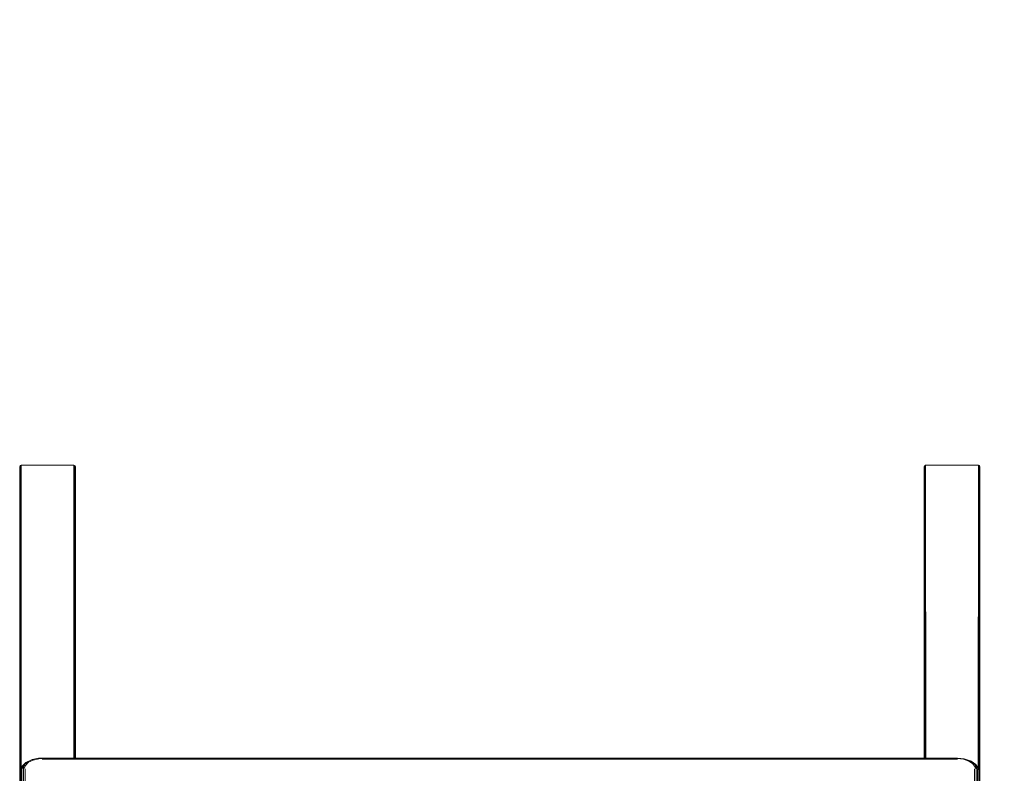
# Model space of a CAD drawing. Units: millimetres. Extents: x -755 to 578302, y -1972 to 596964.
# Drawn here: x 8159 to 9040, y 6526 to 7201 of the extents above; entities that cross this region are included whole.
import ezdxf

# ---------------------------------------------------------------- set-up
doc = ezdxf.new("R2010")
doc.units = ezdxf.units.MM
doc.layers.add('Контур', color=7, linetype='Continuous', lineweight=15)
doc.layers.add('Подписи', color=7, linetype='Continuous', lineweight=15)

msp = doc.modelspace()

# ---------------------------------------------------------------- linework, layer by layer
at = {"layer": 'Контур'}
for p, q in [((8158.7, 6801.154), (8158.602, 6800.648)), ((8158.602, 6526.148), (8158.602, 6800.648)), ((8158.602, 6800.648), (8158.602, 6783.446)), ((8158.7, 6801.154), (8158.984, 6801.611)), ((8158.717, 6526.739), (8158.7, 6801.154)), ((8158.916, 6527.635), (8158.984, 6801.611)), ((8159.427, 6801.973), (8158.984, 6801.611)), ((8159.045, 6528.051), (8158.984, 6801.611)), ((8159.427, 6801.973), (8159.984, 6802.206)), ((8159.427, 6801.973), (8159.446, 6529.338)), ((8159.941, 6530.928), (8159.984, 6802.206)), ((8159.984, 6802.206), (8160.602, 6802.286)), ((8159.984, 6802.206), (8160.052, 6531.284)), ((8160.602, 6802.286), (8206.602, 6802.286)), ((8207.22, 6802.206), (8206.602, 6802.286)), ((8207.155, 6539.751), (8207.22, 6802.206)), ((8207.778, 6801.974), (8207.22, 6802.206)), ((8207.22, 6802.206), (8207.262, 6539.751)), ((8207.778, 6801.974), (8207.76, 6539.751)), ((8207.778, 6801.974), (8208.22, 6801.611)), ((8208.162, 6539.751), (8208.22, 6801.611)), ((8208.286, 6539.751), (8208.22, 6801.611)), ((8208.504, 6801.154), (8208.22, 6801.611)), ((8208.489, 6539.751), (8208.504, 6801.154)), ((8208.504, 6801.154), (8208.602, 6800.648)), ((8208.602, 6539.751), (8208.602, 6800.648)), ((8968.7, 6801.154), (8968.602, 6800.648)), ((8968.602, 6539.751), (8968.602, 6800.648)), ((8968.602, 6800.648), (8968.602, 6783.446)), ((8968.7, 6801.154), (8968.984, 6801.611)), ((8968.716, 6539.751), (8968.7, 6801.154)), ((8968.919, 6539.751), (8968.984, 6801.611)), ((8969.427, 6801.973), (8968.984, 6801.611)), ((8969.043, 6539.751), (8968.984, 6801.611)), ((8969.427, 6801.973), (8969.984, 6802.206)), ((8969.427, 6801.973), (8969.445, 6539.751)), ((8969.942, 6539.751), (8969.984, 6802.206)), ((8969.984, 6802.206), (8970.602, 6802.286)), ((8969.984, 6802.206), (8970.05, 6539.751)), ((8970.602, 6802.286), (9016.602, 6802.286)), ((9017.22, 6802.206), (9016.602, 6802.286)), ((9017.153, 6530.848), (9017.22, 6802.206)), ((9017.778, 6801.974), (9017.22, 6802.206)), ((9017.22, 6802.206), (9017.264, 6530.673)), ((9017.778, 6801.974), (9017.759, 6529.893)), ((9017.778, 6801.974), (9018.22, 6801.611)), ((9018.16, 6528.625), (9018.22, 6801.611)), ((9018.289, 6527.902), (9018.22, 6801.611)), ((9018.504, 6801.154), (9018.22, 6801.611)), ((9018.488, 6526.786), (9018.504, 6801.154)), ((9018.504, 6801.154), (9018.602, 6800.648)), ((9018.603, 5884.564), (9018.602, 6800.648)), ((8158.602, 6526.148), (8158.602, 6783.446)), ((8968.602, 6539.751), (8968.602, 6783.446)), ((8164.177, 6535.723), (8160.908, 6532.475)), ((8162.158, 6533.128), (8165.197, 6536.147)), ((8163.691, 6533.294), (8166.447, 6536.032)), ((8164.177, 6535.723), (8169.187, 6538.134)), ((8164.177, 6535.723), (8165.197, 6536.147)), ((8169.852, 6538.388), (8165.197, 6536.147)), ((8165.197, 6536.147), (8166.447, 6536.032)), ((8170.668, 6538.064), (8166.447, 6536.032)), ((8169.187, 6538.134), (8169.852, 6538.388)), ((8175.563, 6539.58), (8169.852, 6538.388)), ((8169.852, 6538.388), (8170.668, 6538.064)), ((8170.668, 6538.064), (8175.847, 6539.145)), ((8175.563, 6539.58), (8178.602, 6539.751)), ((8178.602, 6539.533), (8175.563, 6539.58)), ((8178.602, 6539.533), (8175.847, 6539.145)), ((8998.602, 6539.751), (8178.602, 6539.751)), ((8178.602, 6539.533), (8998.602, 6539.533)), ((8178.602, 6538.848), (8998.602, 6538.848)), ((8998.602, 6539.751), (9004.588, 6539.127)), ((8998.602, 6539.533), (9004.03, 6538.734)), ((9004.588, 6539.127), (8998.602, 6539.533)), ((9004.588, 6539.127), (9004.03, 6538.734)), ((9008.802, 6537.154), (9004.03, 6538.734)), ((9009.851, 6537.384), (9004.588, 6539.127)), ((9009.851, 6537.384), (9008.802, 6537.154)), ((9012.344, 6534.732), (9008.802, 6537.154)), ((9009.851, 6537.384), (9013.758, 6534.714)), ((9010.706, 6537.055), (9009.851, 6537.384)), ((9010.706, 6537.055), (9014.91, 6534.181)), ((9012.344, 6534.732), (9013.758, 6534.714)), ((9012.344, 6534.732), (9014.229, 6531.762)), ((9013.758, 6534.714), (9015.836, 6531.438)), ((9014.91, 6534.181), (9013.758, 6534.714)), ((8158.602, 6526.148), (8158.847, 6527.414)), ((8160.092, 6531.413), (8158.847, 6527.414)), ((8159.557, 6528.556), (8158.847, 6527.414)), ((8158.847, 5907.951), (8158.847, 6527.414)), ((8159.557, 6528.556), (8160.908, 6532.475)), ((8160.663, 6529.462), (8159.557, 6528.556)), ((8159.557, 5909.093), (8159.557, 6528.556)), ((8160.092, 6531.413), (8160.908, 6532.475)), ((8160.663, 6529.462), (8162.158, 6533.128)), ((8160.663, 6529.462), (8160.663, 5909.999)), ((8162.158, 6533.128), (8160.908, 6532.475)), ((8163.691, 6533.294), (8162.057, 6530.043)), ((8162.158, 6533.128), (8162.057, 6530.043)), ((8162.057, 5910.581), (8162.057, 6530.043)), ((8162.158, 6533.128), (8163.691, 6533.294)), ((8163.602, 5910.781), (8163.602, 6530.244)), ((9013.602, 6530.244), (9013.602, 5910.781)), ((9015.147, 6530.043), (9014.229, 6531.762)), ((9014.91, 6534.181), (9015.662, 6533.198)), ((9014.91, 6534.181), (9017.146, 6530.656)), ((9015.147, 6530.043), (9015.836, 6531.438)), ((9015.147, 6530.043), (9015.147, 5910.581)), ((9018.001, 6529.511), (9015.662, 6533.198)), ((9017.146, 6530.656), (9015.836, 6531.438)), ((9016.541, 6529.462), (9015.836, 6531.438)), ((9016.541, 5909.999), (9016.541, 6529.462)), ((9017.146, 6530.656), (9018.001, 6529.511)), ((9017.146, 6530.656), (9017.647, 6528.556)), ((9017.647, 5909.093), (9017.647, 6528.556)), ((9018.358, 6527.414), (9018.001, 6529.511)), ((9018.001, 6529.511), (9018.602, 6526.148)), ((9018.358, 6527.414), (9018.358, 5907.951))]:
    msp.add_line(p, q, dxfattribs=at)
at = {"layer": 'Подписи'}
msp.add_arc((9018.602, 6802.286), 1500, 8.780746, 90, dxfattribs=at)

doc.saveas('drawing.dxf')
